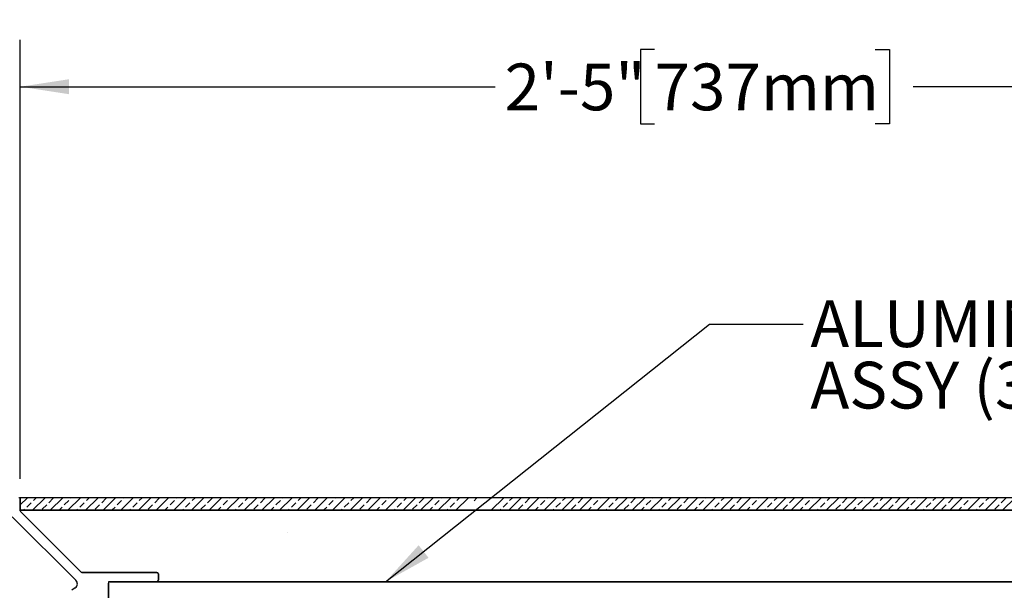
# Model space of a CAD drawing. Units: inches. Extents: x 0.1 to 10.8, y 0.2 to 8.4.
# Drawn here: x 3.9 to 6.5, y 4.6 to 6.1 of the extents above; entities that cross this region are included whole.
import ezdxf

# ---------------------------------------------------------------- set-up
doc = ezdxf.new("R2010")
doc.units = ezdxf.units.IN
doc.header["$MEASUREMENT"] = 0
doc.layers.add('FORMAT', color=7, linetype='Continuous')
doc.styles.add('SLDTEXTSTYLE0', font='TXT', dxfattribs={"width": 0.75})
doc.dimstyles.new('SLDDIMSTYLE5', dxfattribs={"dimtxt": 0.125, "dimasz": 0.13, "dimexe": 0, "dimexo": 0.0625, "dimgap": 0.03125, "dimtad": 0, "dimtih": 1, "dimtoh": 1, "dimdec": 3, "dimlfac": 0.625, "dimrnd": 1e-09, "dimzin": 12, "dimdsep": 46, "dimtxsty": 'SLDTEXTSTYLE0', "dimsah": 1, "dimcen": 0.09, "dimadec": 0, "dimazin": 3, "dimtfac": 1, "dimtdec": 3, "dimtofl": 0, "dimtmove": 0, "dimatfit": 3, "dimfxl": 0, "dimfrac": 2, "dimtolj": 1, "dimtzin": 12, "dimarcsym": 0})
doc.dimstyles.new('SLDDIMSTYLE6', dxfattribs={"dimtxt": 0.125, "dimasz": 0.13, "dimexe": 0, "dimexo": 0.0625, "dimgap": 0.03125, "dimtad": 0, "dimtih": 1, "dimtoh": 1, "dimdec": 3, "dimlfac": 0.625, "dimrnd": 1e-09, "dimzin": 12, "dimdsep": 46, "dimtxsty": 'SLDTEXTSTYLE0', "dimsah": 1, "dimcen": 0.09, "dimadec": 0, "dimazin": 3, "dimtfac": 1, "dimtdec": 3, "dimtofl": 0, "dimtmove": 0, "dimatfit": 3, "dimfxl": 0, "dimfrac": 2, "dimtolj": 1, "dimtzin": 12, "dimarcsym": 0})
doc.dimstyles.new('SLDDIMSTYLE9', dxfattribs={"dimtxt": 0.18, "dimasz": 0.13, "dimexe": 0, "dimexo": 0.0625, "dimgap": 0, "dimtad": 0, "dimtih": 1, "dimtoh": 1, "dimdec": 0, "dimrnd": 1e-09, "dimzin": 0, "dimdsep": 46, "dimtxsty": 'Standard', "dimsah": 1, "dimcen": 0.09, "dimadec": 0, "dimazin": 0, "dimtfac": 0.13, "dimtdec": 0, "dimtofl": 0, "dimtmove": 0, "dimatfit": 3, "dimfxl": 0, "dimfrac": 2, "dimtolj": 1, "dimtzin": 0, "dimarcsym": 0})

# ---------------------------------------------------------------- blocks, each defined once
blk = doc.blocks.new('SW_HATCH_0')
at = {"color": 0, "linetype": 'Continuous', "lineweight": 18}
for p, q in [((0, 0), (-0.0191, -0.0191)), ((0.0471, 0), (0.0138, -0.0333)), ((0.016, -0.0076), (0.0236, 0)), ((0.0943, 0), (0.0609, -0.0333)), ((0.1414, 0), (0.1081, -0.0333)), ((0.1162, -0.0017), (0.1179, 0)), ((0.1886, 0), (0.1552, -0.0333)), ((0.1574, -0.0076), (0.165, 0)), ((0.2357, 0), (0.2024, -0.0333)), ((0.2828, 0), (0.2495, -0.0333)), ((0.2576, -0.0017), (0.2593, 0)), ((0.33, 0), (0.2966, -0.0333)), ((0.2988, -0.0076), (0.3064, 0)), ((0.3771, 0), (0.3438, -0.0333)), ((0.4243, 0), (0.3909, -0.0333)), ((0.399, -0.0017), (0.4007, 0)), ((0.4714, 0), (0.4381, -0.0333)), ((0.4403, -0.0076), (0.4478, 0)), ((0.5185, 0), (0.4852, -0.0333)), ((0.5657, 0), (0.5324, -0.0333)), ((0.5404, -0.0017), (0.5421, 0)), ((0.6128, 0), (0.5795, -0.0333)), ((0.5817, -0.0076), (0.5893, 0)), ((0.66, 0), (0.6266, -0.0333)), ((0.7071, 0), (0.6738, -0.0333)), ((0.6819, -0.0017), (0.6835, 0)), ((0.7542, 0), (0.7209, -0.0333)), ((0.7231, -0.0076), (0.7307, 0)), ((0.8014, 0), (0.7681, -0.0333)), ((0.8485, 0), (0.8152, -0.0333)), ((0.8233, -0.0017), (0.825, 0)), ((0.8957, 0), (0.8623, -0.0333)), ((0.8645, -0.0076), (0.8721, 0)), ((0.9428, 0), (0.9095, -0.0333)), ((0.9899, 0), (0.9566, -0.0333)), ((0.9647, -0.0017), (0.9664, 0)), ((1.0371, 0), (1.0038, -0.0333)), ((1.006, -0.0076), (1.0135, 0)), ((1.0842, 0), (1.0509, -0.0333)), ((1.1314, 0), (1.098, -0.0333)), ((1.1061, -0.0017), (1.1078, 0)), ((1.1785, 0), (1.1452, -0.0333)), ((1.1474, -0.0076), (1.1549, 0)), ((1.2728, 0), (1.2395, -0.0333)), ((1.3199, 0), (1.2866, -0.0333)), ((1.2888, -0.0076), (1.2964, 0)), ((1.3671, 0), (1.3337, -0.0333)), ((1.4142, 0), (1.3809, -0.0333)), ((1.389, -0.0017), (1.3906, 0)), ((1.4614, 0), (1.428, -0.0333)), ((1.4302, -0.0076), (1.4378, 0)), ((1.5085, 0), (1.4752, -0.0333)), ((1.5556, 0), (1.5223, -0.0333)), ((1.5304, -0.0017), (1.5321, 0)), ((1.6028, 0), (1.5694, -0.0333)), ((1.5716, -0.0076), (1.5792, 0)), ((1.6499, 0), (1.6166, -0.0333)), ((1.6971, 0), (1.6637, -0.0333)), ((1.6718, -0.0017), (1.6735, 0)), ((1.7442, 0), (1.7109, -0.0333)), ((1.7131, -0.0076), (1.7206, 0)), ((1.7913, 0), (1.758, -0.0333)), ((1.8385, 0), (1.8051, -0.0333)), ((1.8132, -0.0017), (1.8149, 0)), ((1.8856, 0), (1.8523, -0.0333)), ((1.8545, -0.0076), (1.862, 0)), ((1.9328, 0), (1.8994, -0.0333)), ((1.9799, 0), (1.9466, -0.0333)), ((1.9547, -0.0017), (1.9563, 0)), ((2.027, 0), (1.9937, -0.0333)), ((1.9959, -0.0076), (2.0035, 0)), ((2.0742, 0), (2.0408, -0.0333)), ((2.0961, -0.0017), (2.0978, 0)), ((2.1685, 0), (2.1351, -0.0333)), ((2.1373, -0.0076), (2.1449, 0)), ((2.2156, 0), (2.1823, -0.0333)), ((2.2627, 0), (2.2294, -0.0333)), ((2.2375, -0.0017), (2.2392, 0)), ((2.3099, 0), (2.2765, -0.0333)), ((2.2787, -0.0076), (2.2863, 0)), ((2.357, 0), (2.3237, -0.0333)), ((2.4042, 0), (2.3708, -0.0333)), ((2.3789, -0.0017), (2.3806, 0)), ((2.4513, 0), (2.418, -0.0333)), ((2.4202, -0.0076), (2.4277, 0)), ((2.4984, 0), (2.4651, -0.0333)), ((2.5456, 0), (2.5123, -0.0333)), ((2.5203, -0.0017), (2.522, 0)), ((2.5927, 0), (2.5594, -0.0333)), ((2.5616, -0.0076), (2.5692, 0)), ((2.6399, 0), (2.6065, -0.0333)), ((-0.0017, -0.0252), (0.0101, -0.0135)), ((0.0396, -0.0311), (0.0514, -0.0194)), ((0.0573, -0.0135), (0.069, -0.0017)), ((0.0845, -0.0333), (0.0926, -0.0252)), ((0.0985, -0.0194), (0.1103, -0.0076)), ((0.1397, -0.0252), (0.1515, -0.0135)), ((0.181, -0.0311), (0.1928, -0.0194)), ((0.1987, -0.0135), (0.2105, -0.0017)), ((0.2259, -0.0333), (0.234, -0.0252)), ((0.2399, -0.0194), (0.2517, -0.0076)), ((0.2812, -0.0252), (0.293, -0.0135)), ((0.3224, -0.0311), (0.3342, -0.0194)), ((0.3401, -0.0135), (0.3519, -0.0017)), ((0.3674, -0.0333), (0.3754, -0.0252)), ((0.3813, -0.0194), (0.3931, -0.0076)), ((0.4226, -0.0252), (0.4344, -0.0135)), ((0.4638, -0.0311), (0.4756, -0.0194)), ((0.4815, -0.0135), (0.4933, -0.0017)), ((0.5088, -0.0333), (0.5169, -0.0252)), ((0.5228, -0.0194), (0.5345, -0.0076)), ((0.564, -0.0252), (0.5758, -0.0135)), ((0.6053, -0.0311), (0.617, -0.0194)), ((0.6229, -0.0135), (0.6347, -0.0017)), ((0.6502, -0.0333), (0.6583, -0.0252)), ((0.6642, -0.0194), (0.676, -0.0076)), ((0.7054, -0.0252), (0.7172, -0.0135)), ((0.7467, -0.0311), (0.7585, -0.0194)), ((0.7644, -0.0135), (0.7761, -0.0017)), ((0.7916, -0.0333), (0.7997, -0.0252)), ((0.8056, -0.0194), (0.8174, -0.0076)), ((0.8469, -0.0252), (0.8586, -0.0135)), ((0.8881, -0.0311), (0.8999, -0.0194)), ((0.9058, -0.0135), (0.9176, -0.0017)), ((0.933, -0.0333), (0.9411, -0.0252)), ((0.947, -0.0194), (0.9588, -0.0076)), ((0.9883, -0.0252), (1.0001, -0.0135)), ((1.0295, -0.0311), (1.0413, -0.0194)), ((1.0472, -0.0135), (1.059, -0.0017)), ((1.0745, -0.0333), (1.0826, -0.0252)), ((1.0884, -0.0194), (1.1002, -0.0076)), ((1.1297, -0.0252), (1.1415, -0.0135)), ((1.1936, -0.0085), (1.2004, -0.0017)), ((1.2711, -0.0252), (1.2829, -0.0135)), ((1.3124, -0.0311), (1.3242, -0.0194)), ((1.33, -0.0135), (1.3418, -0.0017)), ((1.3573, -0.0333), (1.3654, -0.0252)), ((1.3713, -0.0194), (1.3831, -0.0076)), ((1.4125, -0.0252), (1.4243, -0.0135)), ((1.4538, -0.0311), (1.4656, -0.0194)), ((1.4715, -0.0135), (1.4832, -0.0017)), ((1.4987, -0.0333), (1.5068, -0.0252)), ((1.5127, -0.0194), (1.5245, -0.0076)), ((1.554, -0.0252), (1.5657, -0.0135)), ((1.5952, -0.0311), (1.607, -0.0194)), ((1.6129, -0.0135), (1.6247, -0.0017)), ((1.6402, -0.0333), (1.6482, -0.0252)), ((1.6541, -0.0194), (1.6659, -0.0076)), ((1.6954, -0.0252), (1.7072, -0.0135)), ((1.7366, -0.0311), (1.7484, -0.0194)), ((1.7543, -0.0135), (1.7661, -0.0017)), ((1.7816, -0.0333), (1.7897, -0.0252)), ((1.7956, -0.0194), (1.8073, -0.0076)), ((1.8368, -0.0252), (1.8486, -0.0135)), ((1.8781, -0.0311), (1.8898, -0.0194)), ((1.8957, -0.0135), (1.9075, -0.0017)), ((1.923, -0.0333), (1.9311, -0.0252)), ((1.937, -0.0194), (1.9488, -0.0076)), ((1.9782, -0.0252), (1.99, -0.0135)), ((2.0195, -0.0311), (2.0313, -0.0194)), ((2.0371, -0.0135), (2.0489, -0.0017)), ((2.0644, -0.0333), (2.0725, -0.0252)), ((2.0784, -0.0194), (2.0902, -0.0076)), ((2.1213, 0), (2.088, -0.0333)), ((2.1196, -0.0252), (2.1314, -0.0135)), ((2.1609, -0.0311), (2.1727, -0.0194)), ((2.1786, -0.0135), (2.1904, -0.0017)), ((2.2058, -0.0333), (2.2139, -0.0252)), ((2.2198, -0.0194), (2.2316, -0.0076)), ((2.2611, -0.0252), (2.2729, -0.0135)), ((2.3023, -0.0311), (2.3141, -0.0194)), ((2.32, -0.0135), (2.3318, -0.0017)), ((2.3473, -0.0333), (2.3553, -0.0252)), ((2.3612, -0.0194), (2.373, -0.0076)), ((2.4025, -0.0252), (2.4143, -0.0135)), ((2.4437, -0.0311), (2.4555, -0.0194)), ((2.4614, -0.0135), (2.4732, -0.0017)), ((2.4887, -0.0333), (2.4968, -0.0252)), ((2.5027, -0.0194), (2.5144, -0.0076)), ((2.5439, -0.0252), (2.5557, -0.0135)), ((2.5852, -0.0311), (2.5969, -0.0194)), ((2.6028, -0.0135), (2.6146, -0.0017)), ((-0.0098, -0.0333), (-0.0076, -0.0311)), ((0.1317, -0.0333), (0.1339, -0.0311)), ((0.2731, -0.0333), (0.2753, -0.0311)), ((0.4145, -0.0333), (0.4167, -0.0311)), ((0.5559, -0.0333), (0.5581, -0.0311)), ((0.6973, -0.0333), (0.6995, -0.0311)), ((0.8388, -0.0333), (0.841, -0.0311)), ((0.9802, -0.0333), (0.9824, -0.0311)), ((1.1216, -0.0333), (1.1238, -0.0311)), ((1.263, -0.0333), (1.2652, -0.0311)), ((1.4045, -0.0333), (1.4066, -0.0311)), ((1.5459, -0.0333), (1.5481, -0.0311)), ((1.6873, -0.0333), (1.6895, -0.0311)), ((1.8287, -0.0333), (1.8309, -0.0311)), ((1.9701, -0.0333), (1.9723, -0.0311)), ((2.1116, -0.0333), (2.1138, -0.0311)), ((2.253, -0.0333), (2.2552, -0.0311)), ((2.3944, -0.0333), (2.3966, -0.0311)), ((2.5358, -0.0333), (2.538, -0.0311))]:
    blk.add_line(p, q, dxfattribs=at)
blk = doc.blocks.new('_D_6')
at = {"layer": 'FORMAT'}
for p, q in [((3.6082, 4.8726), (3.6082, 6.6727)), ((8.0082, 5.1099), (8.0082, 6.6727)), ((5.7722, 6.6469), (5.7342, 6.6469)), ((5.7342, 6.6469), (5.7342, 6.4484)), ((6.3618, 6.6469), (6.3999, 6.6469)), ((6.3999, 6.6469), (6.3999, 6.4484)), ((3.6082, 6.5477), (5.3461, 6.5477)), ((8.0082, 6.5477), (6.4634, 6.5477)), ((5.7342, 6.4484), (5.7722, 6.4484)), ((6.3999, 6.4484), (6.3618, 6.4484))]:
    blk.add_line(p, q, dxfattribs=at)
for points in [[(3.6082, 6.5477), (3.7382, 6.5277), (3.7382, 6.5677)], [(8.0082, 6.5477), (7.8782, 6.5677), (7.8782, 6.5277)]]:
    blk.add_solid(points, dxfattribs=at)
at = {"layer": 'FORMAT', "char_height": 0.125, "attachment_point": 1, "style": 'SLDTEXTSTYLE0'}
for s, insert in [('2\'-9"', (5.3714, 6.6096)), ('838mm', (5.7722, 6.6096))]:
    blk.add_mtext(s, dxfattribs=dict(at, insert=insert))
blk = doc.blocks.new('_D_7')
at = {"layer": 'FORMAT'}
for p, q in [((3.8749, 4.8766), (3.8749, 6.0511)), ((7.7416, 4.8766), (7.7416, 6.0511)), ((5.5703, 6.0253), (5.5322, 6.0253)), ((5.5322, 6.0253), (5.5322, 5.8269)), ((6.1598, 6.0253), (6.1979, 6.0253)), ((6.1979, 6.0253), (6.1979, 5.8269)), ((3.8749, 5.9261), (5.1441, 5.9261)), ((7.7416, 5.9261), (6.2614, 5.9261)), ((5.5322, 5.8269), (5.5703, 5.8269)), ((6.1979, 5.8269), (6.1598, 5.8269))]:
    blk.add_line(p, q, dxfattribs=at)
for points in [[(3.8749, 5.9261), (4.0049, 5.9061), (4.0049, 5.9461)], [(7.7416, 5.9261), (7.6116, 5.9461), (7.6116, 5.9061)]]:
    blk.add_solid(points, dxfattribs=at)
at = {"layer": 'FORMAT', "char_height": 0.125, "attachment_point": 1, "style": 'SLDTEXTSTYLE0'}
for s, insert in [('2\'-5"', (5.1694, 5.988)), ('737mm', (5.5703, 5.988))]:
    blk.add_mtext(s, dxfattribs=dict(at, insert=insert))
blk = doc.blocks.new('SW_NOTE_0_4')
at = {"layer": 'FORMAT', "color": 0, "char_height": 0.125, "attachment_point": 1, "style": 'SLDTEXTSTYLE0'}
for s, insert in [('ALUMINUM PAN', (0.0198, 0.064)), ('ASSY (32085)', (0.0198, -0.1003))]:
    blk.add_mtext(s, dxfattribs=dict(at, insert=insert))

msp = doc.modelspace()

# ---------------------------------------------------------------- hatches: boundary and pattern name
at = {"layer": 'FORMAT'}
h = msp.add_hatch(dxfattribs=at)
h.set_pattern_fill('AR-SAND', color=256, scale=0.66667, style=0)
edge = h.paths.add_edge_path(flags=0)
edge.add_line((7.7415517, 4.6305971), (7.7415517, 4.7932637))
edge.add_line((7.7415517, 4.7932637), (3.874885, 4.7932637))
edge.add_line((3.874885, 4.7932637), (3.874885, 4.7911684))
edge.add_arc((3.878885, 4.7911684), 0.004, 180, 224.9999962)
edge.add_line((3.8760566, 4.7883399), (4.0366279, 4.6277686))
edge.add_arc((4.0394563, 4.6305971), 0.004, 224.9999962, 270)
edge.add_line((4.0394563, 4.6265971), (4.2399193, 4.6265971))
edge.add_arc((4.2399193, 4.6225971), 0.004, 0, 90, ccw=False)
edge.add_line((4.2439193, 4.6225971), (4.2439193, 4.6055971))
edge.add_arc((4.2399193, 4.605598), 0.004, 269.9859679, 359.9859679, ccw=False)
edge.add_line((4.2399183, 4.601598), (7.6638783, 4.601598))
edge.add_arc((7.6639668, 4.6055971), 0.004, 180, 268.7316865, ccw=False)
edge.add_line((7.6599668, 4.6055971), (7.6599668, 4.6225971))
edge.add_arc((7.6639668, 4.6225971), 0.004, 90, 180, ccw=False)
edge.add_line((7.6639668, 4.6265971), (7.7375517, 4.6265971))
edge.add_arc((7.7375517, 4.6305971), 0.004, 270, 360)

# ---------------------------------------------------------------- linework, layer by layer
at = {"color": 7, "linetype": 'Continuous', "lineweight": 25}
for p, q in [((7.7415517, 4.826598), (3.874885, 4.826598)), ((3.874885, 4.826598), (3.874885, 4.7932647)), ((3.874885, 4.7911693), (3.874885, 4.822559)), ((3.874885, 4.7932647), (7.7415517, 4.7932647)), ((3.874885, 4.7932637), (3.874885, 4.7911684)), ((7.7415517, 4.7932637), (3.874885, 4.7932637)), ((3.8533852, 4.7756017), (4.023471, 4.6055159)), ((4.0366279, 4.6277696), (3.8760566, 4.7883409)), ((3.8760566, 4.7883399), (4.0366279, 4.6277686)), ((4.2399193, 4.626598), (4.0394563, 4.626598)), ((4.0394563, 4.6265971), (4.2399193, 4.6265971)), ((4.2439193, 4.605598), (4.2439193, 4.622598)), ((4.2439193, 4.6225971), (4.2439193, 4.6055971)), ((4.0219152, 4.5853266), (4.0128629, 4.5787044)), ((7.7933001, 4.601598), (4.110586, 4.601598)), ((4.110586, 4.601598), (4.110586, 4.551598)), ((4.110586, 4.5555958), (4.110586, 4.597598)), ((4.114586, 4.601598), (4.2399193, 4.601598)), ((4.2399183, 4.601598), (7.6638783, 4.601598))]:
    msp.add_line(p, q, dxfattribs=at)
for centre, radius, start, end in [((3.8708852, 4.8225991), 0.004, 359.4246196, 91.3534894), ((3.878885, 4.7911693), 0.004, 180, 225), ((3.878885, 4.7911684), 0.004, 180, 224.9999962), ((4.0394563, 4.630598), 0.004, 225, 270), ((4.0394563, 4.6305971), 0.004, 224.9999962, 270), ((4.2399193, 4.605598), 0.004, 269.9859679, 359.9859679), ((4.2399193, 4.622598), 0.004, 0, 90), ((4.2399193, 4.6225971), 0.004, 0, 90), ((4.2399193, 4.605598), 0.004, 270, 0), ((4.0140429, 4.5960878), 0.0133333, 306.1870041, 45), ((4.114586, 4.597598), 0.004, 90, 180)]:
    msp.add_arc(centre, radius, start, end, dxfattribs=at)

# ---------------------------------------------------------------- block references
at = {"color": 7, "linetype": 'Continuous', "lineweight": 18}
msp.add_blockref('SW_HATCH_0', (3.8940048, 4.826598), dxfattribs=at)
at = {"layer": 'FORMAT'}
msp.add_blockref('SW_NOTE_0_4', (5.966953, 5.2904616), dxfattribs=at)

# ---------------------------------------------------------------- dimensions: what is measured, and where the dimension line sits
for base, p1, p2, dimstyle, picture, middle in [((8.0082184, 6.5476647), (3.6082184, 4.822598), (8.0082184, 5.0599314), 'SLDDIMSTYLE5', '_D_6', (5.9047112, 6.5476647)), ((7.7415517, 5.9260731), (3.874885, 4.826598), (7.7415517, 4.826598), 'SLDDIMSTYLE6', '_D_7', (5.7027194, 5.9260731))]:
    dim = msp.add_linear_dim(base=base, p1=p1, p2=p2, dimstyle=dimstyle, dxfattribs=at)
    dim.commit()
    dim.dimension.update_dxf_attribs({"geometry": picture, "text_midpoint": middle, "dimtype": 160})

# ---------------------------------------------------------------- leaders
msp.add_leader([(4.8510324, 4.601598), (5.716953, 5.2904616), (5.966953, 5.2904616)], dimstyle='SLDDIMSTYLE9', dxfattribs=at)

doc.saveas('drawing.dxf')
